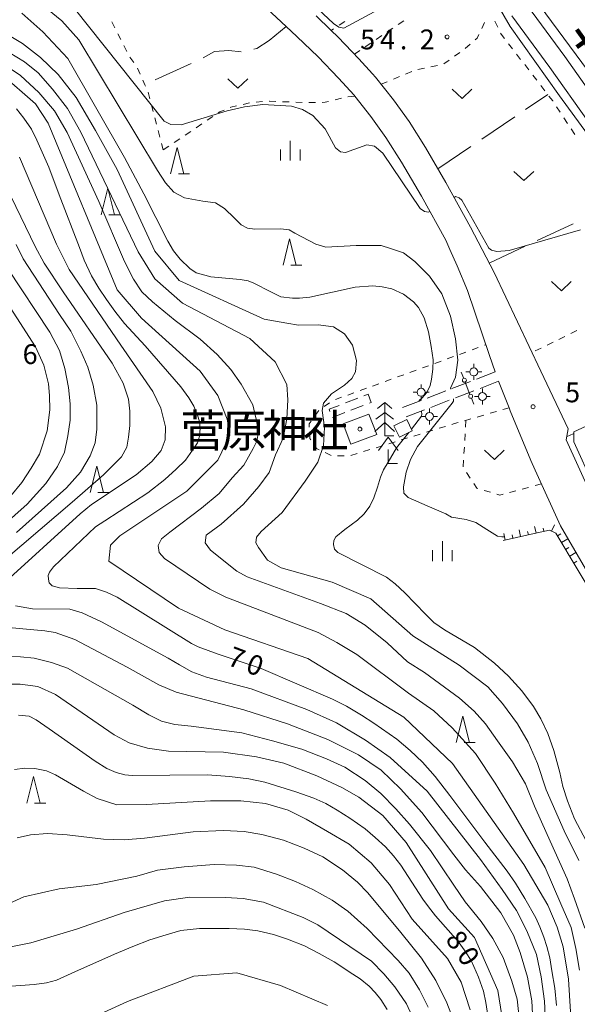
# Model space of a CAD drawing. Units: millimetres. Extents: x -72000 to -69997, y 30000 to 31501.
# Drawn here: x -71465 to -71359, y 30532 to 30718 of the extents above; entities that cross this region are included whole.
import ezdxf

# ---------------------------------------------------------------- set-up
doc = ezdxf.new("R2010")
doc.units = ezdxf.units.MM
for name, color, linetype, lineweight in [('210100_道路縁（街区線）', 7, 'Continuous', 15), ('210600_庭園路等', 7, 'Continuous', 15), ('300100_普通建物', 7, 'Continuous', 15), ('300300_普通無壁舎', 7, 'Continuous', 9), ('420400_路傍祠', 7, 'Continuous', 15), ('420500_灯ろう', 7, 'Continuous', 15), ('420706_鳥居（真形）', 7, 'Continuous', 15), ('422200_独立樹（針葉樹）', 7, 'Continuous', 15), ('510100_水涯線（河川、湖池等）（海岸線）', 7, 'Continuous', 15), ('610111_人工斜面(上)', 7, 'Continuous', 9), ('610199_人工斜面(中)', 7, 'Continuous', 9), ('630100_植生界', 7, 'Continuous', 9), ('630200_耕地界', 7, 'Continuous', 9), ('631300_畑', 7, 'Continuous', 9), ('633200_針葉樹林', 7, 'Continuous', 9), ('633400_荒地', 7, 'Continuous', 9), ('710100_等高線（計曲線）', 7, 'Continuous', 20), ('710107_等高線（計曲線）（注記）', 7, 'Continuous', 0), ('710200_等高線（主曲線）', 7, 'Continuous', 9), ('731200_図化機測定による標高点', 7, 'Continuous', 20), ('731207_図化機測定による標高点（注記）', 7, 'Continuous', 20), ('813100_建物の名称', 7, 'Continuous', 0), ('815100_水部', 7, 'Continuous', 0), ('819900_指示点', 7, 'Continuous', 0)]:
    doc.layers.add(name, color=color, linetype=linetype, lineweight=lineweight)
doc.styles.add('Style-Kanji', font='txt')
doc.styles.add('Style-WORKING', font='txt')

msp = doc.modelspace()

# ---------------------------------------------------------------- linework, layer by layer
at = {"layer": '210100_道路縁（街区線）', "flags": 128}
for points in [[(-71418.76, 30720.84), (-71414.19, 30716.61), (-71412.18, 30714.75), (-71408.16, 30710.89), (-71404.31, 30706.86), (-71401.36, 30703.64), (-71401.23, 30703.48), (-71398.18, 30699.59), (-71395.37, 30695.66), (-71392.37, 30690.99), (-71388.63, 30684.52), (-71384.05, 30676.2), (-71383.28, 30674.46), (-71381.9, 30671.39), (-71379.9, 30666.72), (-71375.75, 30654.42), (-71374.71, 30651.32)], [(-71351.9, 30617.85), (-71361.29, 30638.47), (-71360.91, 30640.59), (-71366.06, 30651.49), (-71374.87, 30670.11), (-71377.15, 30674.46), (-71379.38, 30678.71), (-71384.01, 30687.12), (-71387.84, 30693.75), (-71390.98, 30698.64), (-71393.93, 30702.77), (-71397.31, 30707.07), (-71397.86, 30707.67), (-71400.44, 30710.48), (-71404.4, 30714.63), (-71405.74, 30715.92), (-71408.55, 30718.61)], [(-71374.06, 30649.55), (-71372.07, 30644.54), (-71371.84, 30643.95), (-71367.99, 30634.6), (-71367.13, 30632.72), (-71362.35, 30622.22), (-71357.66, 30614.11), (-71353.94, 30607.4), (-71350.07, 30599.84), (-71347.5, 30594.66), (-71345.01, 30589.51), (-71340.52, 30579.13), (-71337.2, 30570.96), (-71334.04, 30563.1), (-71333.04, 30560.63)]]:
    msp.add_lwpolyline(points, dxfattribs=at)
at = {"layer": '210600_庭園路等'}
for p, q in [((-71374.71, 30651.32), (-71378.209, 30649.971)), ((-71379.375, 30649.522), (-71382.874, 30648.173)), ((-71374.06, 30649.55), (-71377.559, 30648.201)), ((-71384.041, 30647.723), (-71387.54, 30646.374)), ((-71378.725, 30647.751), (-71382.224, 30646.402)), ((-71388.706, 30645.925), (-71392.205, 30644.576)), ((-71383.39, 30645.952), (-71386.889, 30644.603)), ((-71388.056, 30644.154), (-71391.54, 30642.81))]:
    msp.add_line(p, q, dxfattribs=at)
at = {"layer": '300100_普通建物', "flags": 128}
for points in [[(-71397.09, 30639.52), (-71401.96, 30637.66), (-71403.42, 30641.5), (-71398.56, 30643.35), (-71397.09, 30639.52)], [(-71393.85, 30641.14), (-71391.42, 30642.35), (-71390.36, 30640.21), (-71392.79, 30639), (-71393.85, 30641.14)]]:
    msp.add_lwpolyline(points, dxfattribs=at)
at = {"layer": '300300_普通無壁舎'}
for p, q in [((-71400.668, 30646.348), (-71403, 30645.448)), ((-71401.947, 30644.073), (-71399.615, 30644.973)), ((-71398.448, 30645.423), (-71398.12, 30645.55)), ((-71405.446, 30642.723), (-71403.113, 30643.623))]:
    msp.add_line(p, q, dxfattribs=at)
at = {"layer": '300300_普通無壁舎', "flags": 128}
for points in [[(-71398.12, 30645.55), (-71398.72, 30647.1), (-71399.502, 30646.798)], [(-71404.167, 30644.998), (-71406.08, 30644.26), (-71405.918, 30643.841)]]:
    msp.add_lwpolyline(points, dxfattribs=at)
at = {"layer": '420400_路傍祠'}
for p, q in [((-71394.9, 30638.99), (-71396.776, 30636.49)), ((-71394.9, 30638.99), (-71393.026, 30636.49)), ((-71394.9, 30633.99), (-71394.9, 30636.657)), ((-71394.9, 30633.99), (-71393.15, 30633.99))]:
    msp.add_line(p, q, dxfattribs=at)
at = {"layer": '420500_灯ろう'}
for p, q in [((-71378.74, 30652.08), (-71378.74, 30652.83)), ((-71379.49, 30651.33), (-71380.24, 30651.33)), ((-71378.74, 30650.58), (-71378.74, 30649.83)), ((-71377.99, 30651.33), (-71377.24, 30651.33)), ((-71388.69, 30648.22), (-71388.69, 30648.97)), ((-71389.44, 30647.47), (-71390.19, 30647.47)), ((-71388.69, 30646.72), (-71388.69, 30645.97)), ((-71387.94, 30647.47), (-71387.19, 30647.47)), ((-71377.87, 30646.68), (-71378.62, 30646.68)), ((-71377.12, 30647.43), (-71377.12, 30648.18)), ((-71376.37, 30646.68), (-71375.62, 30646.68)), ((-71377.12, 30645.93), (-71377.12, 30645.18)), ((-71387.86, 30642.91), (-71388.61, 30642.91)), ((-71387.11, 30643.66), (-71387.11, 30644.41)), ((-71386.36, 30642.91), (-71385.61, 30642.91)), ((-71387.11, 30642.16), (-71387.11, 30641.41))]:
    msp.add_line(p, q, dxfattribs=at)
for centre in [(-71378.74, 30651.33), (-71388.69, 30647.47), (-71377.12, 30646.68), (-71387.11, 30642.91)]:
    msp.add_circle(centre, 0.75, dxfattribs=at)
at = {"layer": '420706_鳥居（真形）'}
for p, q in [((-71381.107, 30651.26), (-71380.652, 30650.096)), ((-71380.379, 30649.397), (-71379.47, 30647.069)), ((-71379.197, 30646.37), (-71378.742, 30645.206))]:
    msp.add_line(p, q, dxfattribs=at)
for centre in [(-71380.516, 30649.746), (-71379.333, 30646.719)]:
    msp.add_circle(centre, 0.375, dxfattribs=at)
at = {"layer": '422200_独立樹（針葉樹）'}
for q in [(-71395.58, 30645.52), (-71393.83, 30639.27)]:
    msp.add_line((-71395.58, 30639.27), q, dxfattribs=at)
at = {"layer": '422200_独立樹（針葉樹）', "flags": 128}
for points in [[(-71396.93, 30644.426), (-71395.58, 30645.52), (-71394.23, 30644.426)], [(-71397.23, 30642.395), (-71395.58, 30643.645), (-71393.93, 30642.395)], [(-71397.455, 30640.051), (-71395.58, 30641.77), (-71393.705, 30640.051)]]:
    msp.add_lwpolyline(points, dxfattribs=at)
at = {"layer": '510100_水涯線（河川、湖池等）（海岸線）', "flags": 128}
for points in [[(-71354.3, 30700.67), (-71361.51, 30710.92), (-71368.62, 30720.55)], [(-71357.15, 30698.64), (-71364.35, 30708.87), (-71371.55, 30718.63)]]:
    msp.add_lwpolyline(points, dxfattribs=at)
at = {"layer": '610111_人工斜面(上)', "flags": 128}
msp.add_lwpolyline([(-71337.2, 30570.96), (-71339.44, 30570.67), (-71344.22, 30583.52), (-71349.94, 30597.21), (-71354.81, 30606.7), (-71363.22, 30620.86), (-71364.42, 30621.39), (-71366.18, 30621.06), (-71373.17, 30619.46)], dxfattribs=at)
at = {"layer": '610199_人工斜面(中)', "flags": 128}
for points in [[(-71364.05, 30621.22), (-71363.51, 30622.44)], [(-71372.81, 30619.54), (-71373.09, 30620.76)], [(-71371.35, 30619.88), (-71371.5, 30620.54)], [(-71369.89, 30620.21), (-71370.17, 30621.46)], [(-71368.42, 30620.55), (-71368.56, 30621.16)], [(-71366.96, 30620.88), (-71367.24, 30622.1)], [(-71365.49, 30621.19), (-71365.61, 30621.8)], [(-71362.91, 30620.35), (-71362.3, 30620.71)], [(-71362.15, 30619.06), (-71360.94, 30619.78)], [(-71361.38, 30617.77), (-71360.79, 30618.12)], [(-71360.62, 30616.48), (-71359.44, 30617.18)], [(-71359.85, 30615.19), (-71359.27, 30615.54)]]:
    msp.add_lwpolyline(points, dxfattribs=at)
at = {"layer": '630100_植生界'}
for p, q in [((-71446.57, 30716.374), (-71447.136, 30717.489)), ((-71403.13, 30717.541), (-71404.177, 30716.858)), ((-71393.024, 30716.988), (-71391.988, 30717.688)), ((-71377.232, 30716.228), (-71376.706, 30717.362)), ((-71374.22, 30716.496), (-71374.774, 30717.617)), ((-71445.438, 30714.145), (-71446.004, 30715.26)), ((-71405.223, 30716.174), (-71405.69, 30715.87)), ((-71395.095, 30715.589), (-71394.06, 30716.288)), ((-71399.238, 30712.79), (-71398.203, 30713.489)), ((-71397.167, 30714.189), (-71396.131, 30714.889)), ((-71444.306, 30711.916), (-71444.872, 30713.031)), ((-71401.31, 30711.39), (-71400.274, 30712.09)), ((-71382.375, 30710.998), (-71381.356, 30711.722)), ((-71380.348, 30712.46), (-71379.398, 30713.272)), ((-71371.411, 30712.385), (-71372.175, 30713.374)), ((-71442.999, 30709.793), (-71443.721, 30710.814)), ((-71384.414, 30709.55), (-71383.394, 30710.274)), ((-71369.883, 30710.406), (-71370.647, 30711.395)), ((-71441.78, 30707.625), (-71442.287, 30708.767)), ((-71391.625, 30707.624), (-71390.471, 30708.105)), ((-71389.284, 30708.479), (-71388.06, 30708.732)), ((-71386.836, 30708.985), (-71385.612, 30709.238)), ((-71368.355, 30708.428), (-71369.119, 30709.417)), ((-71396.24, 30705.7), (-71395.086, 30706.181)), ((-71393.933, 30706.662), (-71392.779, 30707.143)), ((-71366.826, 30706.449), (-71367.59, 30707.438)), ((-71439.978, 30702.975), (-71440.299, 30704.183)), ((-71365.298, 30704.471), (-71366.062, 30705.46)), ((-71419.885, 30702.344), (-71418.637, 30702.417)), ((-71414.891, 30702.406), (-71413.641, 30702.363)), ((-71412.392, 30702.32), (-71411.143, 30702.278)), ((-71409.893, 30702.242), (-71408.644, 30702.263)), ((-71404.956, 30702.78), (-71403.747, 30703.094)), ((-71402.514, 30703.293), (-71401.277, 30703.473)), ((-71439.336, 30700.558), (-71439.657, 30701.767)), ((-71422.338, 30701.906), (-71421.121, 30702.19)), ((-71362.408, 30700.395), (-71363.092, 30701.441)), ((-71438.694, 30698.142), (-71439.015, 30699.35)), ((-71429.11, 30698.887), (-71428.072, 30699.585)), ((-71361.04, 30698.303), (-71361.724, 30699.349)), ((-71438.052, 30695.726), (-71438.373, 30696.934)), ((-71433.26, 30696.099), (-71432.222, 30696.796)), ((-71431.185, 30697.493), (-71430.147, 30698.19)), ((-71359.672, 30696.21), (-71360.356, 30697.257)), ((-71435.335, 30694.704), (-71434.297, 30695.402)), ((-71437.41, 30693.31), (-71437.731, 30694.518)), ((-71437.41, 30693.31), (-71436.372, 30694.007)), ((-71361.524, 30658.028), (-71362.647, 30657.479)), ((-71359.278, 30659.125), (-71360.401, 30658.577)), ((-71379.061, 30655.496), (-71377.886, 30655.924)), ((-71376.712, 30656.351), (-71376.44, 30656.45)), ((-71366.016, 30655.833), (-71367.139, 30655.284)), ((-71363.77, 30656.93), (-71364.893, 30656.381)), ((-71383.76, 30653.786), (-71382.585, 30654.214)), ((-71381.41, 30654.641), (-71380.236, 30655.069)), ((-71388.458, 30652.077), (-71387.284, 30652.504)), ((-71386.109, 30652.932), (-71384.934, 30653.359)), ((-71393.157, 30650.367), (-71391.982, 30650.794)), ((-71390.808, 30651.222), (-71389.633, 30651.649)), ((-71397.855, 30648.657), (-71396.681, 30649.085)), ((-71395.506, 30649.512), (-71394.332, 30649.939)), ((-71404.903, 30646.092), (-71403.729, 30646.52)), ((-71402.554, 30646.947), (-71401.379, 30647.375)), ((-71400.205, 30647.802), (-71399.03, 30648.23)), ((-71407.031, 30644.789), (-71405.979, 30645.465)), ((-71372.07, 30644.54), (-71373.27, 30644.191)), ((-71408.759, 30643.039), (-71408.019, 30644.047)), ((-71376.871, 30643.145), (-71378.072, 30642.796)), ((-71374.471, 30643.842), (-71375.671, 30643.494)), ((-71384.066, 30641.028), (-71385.261, 30640.662)), ((-71379.272, 30642.447), (-71380.472, 30642.098)), ((-71380.321, 30640.869), (-71380.252, 30642.118)), ((-71388.847, 30639.564), (-71390.042, 30639.198)), ((-71386.457, 30640.296), (-71387.652, 30639.93)), ((-71380.458, 30638.373), (-71380.389, 30639.621)), ((-71359.969, 30639.614), (-71361.113, 30639.109)), ((-71396.019, 30637.368), (-71397.214, 30637.002)), ((-71393.628, 30638.1), (-71394.823, 30637.734)), ((-71391.238, 30638.832), (-71392.433, 30638.466)), ((-71380.595, 30635.877), (-71380.526, 30637.125)), ((-71405.709, 30635.539), (-71406.839, 30636.072)), ((-71403.229, 30635.436), (-71404.479, 30635.443)), ((-71400.8, 30635.905), (-71401.995, 30635.539)), ((-71398.409, 30636.637), (-71399.604, 30636.271)), ((-71380.732, 30633.381), (-71380.663, 30634.629)), ((-71379.45, 30631.267), (-71380.136, 30632.312)), ((-71365.96, 30630.15), (-71367.167, 30629.826)), ((-71375.601, 30628.563), (-71376.797, 30628.926)), ((-71370.789, 30628.853), (-71371.996, 30628.528)), ((-71368.374, 30629.501), (-71369.582, 30629.177))]:
    msp.add_line(p, q, dxfattribs=at)
at = {"layer": '630100_植生界', "flags": 128}
for points in [[(-71372.939, 30714.363), (-71373.57, 30715.18), (-71373.667, 30715.375)], [(-71378.449, 30714.085), (-71378.08, 30714.4), (-71377.758, 30715.094)], [(-71440.765, 30705.34), (-71440.89, 30705.62), (-71441.273, 30706.482)], [(-71417.389, 30702.489), (-71417.37, 30702.49), (-71416.14, 30702.448)], [(-71407.394, 30702.282), (-71406.84, 30702.29), (-71406.166, 30702.465)], [(-71363.776, 30702.488), (-71363.83, 30702.57), (-71364.534, 30703.481)], [(-71427.035, 30700.282), (-71426.71, 30700.5), (-71425.918, 30700.833)], [(-71424.766, 30701.317), (-71424.64, 30701.37), (-71423.556, 30701.623)], [(-71409.83, 30640.901), (-71409.86, 30641.54), (-71409.499, 30642.032)], [(-71381.673, 30641.75), (-71382.36, 30641.55), (-71382.871, 30641.394)], [(-71409.55, 30638.457), (-71409.73, 30638.73), (-71409.773, 30639.652)], [(-71407.97, 30636.605), (-71408.49, 30636.85), (-71408.862, 30637.414)], [(-71377.993, 30629.29), (-71378.19, 30629.35), (-71378.763, 30630.222)], [(-71373.203, 30628.204), (-71373.85, 30628.03), (-71374.405, 30628.199)]]:
    msp.add_lwpolyline(points, dxfattribs=at)
at = {"layer": '630200_耕地界'}
for p, q in [((-71432.118, 30709.626), (-71438.94, 30706.51)), ((-71368.941, 30700.916), (-71364.74, 30703.75)), ((-71377.23, 30695.323), (-71371.013, 30699.518)), ((-71385.52, 30689.73), (-71379.303, 30693.925)), ((-71366.75, 30676.142), (-71359.955, 30679.316)), ((-71375.81, 30671.91), (-71369.015, 30675.084))]:
    msp.add_line(p, q, dxfattribs=at)
at = {"layer": '630200_耕地界', "flags": 128}
for points in [[(-71414.19, 30716.61), (-71417.43, 30713.97), (-71419.71, 30712.46), (-71420.276, 30712.31)], [(-71422.704, 30711.831), (-71425.02, 30712.11), (-71427.76, 30711.9), (-71429.871, 30710.718)]]:
    msp.add_lwpolyline(points, dxfattribs=at)
at = {"layer": '631300_畑', "flags": 128}
for points in [[(-71425.195, 30706.715), (-71423.32, 30704.965), (-71421.445, 30706.715)], [(-71382.835, 30704.755), (-71380.96, 30703.005), (-71379.085, 30704.755)], [(-71371.175, 30689.235), (-71369.3, 30687.485), (-71367.425, 30689.235)], [(-71364.065, 30668.425), (-71362.19, 30666.675), (-71360.315, 30668.425)], [(-71376.725, 30636.505), (-71374.85, 30634.755), (-71372.975, 30636.505)]]:
    msp.add_lwpolyline(points, dxfattribs=at)
at = {"layer": '633200_針葉樹林'}
for p, q in [((-71434.572, 30688.76), (-71432.488, 30688.76)), ((-71447.682, 30681.03), (-71445.598, 30681.03)), ((-71413.332, 30671.49), (-71411.248, 30671.49)), ((-71449.762, 30628.53), (-71447.678, 30628.53)), ((-71380.582, 30581.24), (-71378.498, 30581.24)), ((-71461.722, 30569.81), (-71459.638, 30569.81))]:
    msp.add_line(p, q, dxfattribs=at)
at = {"layer": '633200_針葉樹林', "flags": 128}
for points in [[(-71436.03, 30688.76), (-71434.78, 30693.76), (-71433.53, 30688.76)], [(-71449.14, 30681.03), (-71447.89, 30686.03), (-71446.64, 30681.03)], [(-71414.79, 30671.49), (-71413.54, 30676.49), (-71412.29, 30671.49)], [(-71451.22, 30628.53), (-71449.97, 30633.53), (-71448.72, 30628.53)], [(-71382.04, 30581.24), (-71380.79, 30586.24), (-71379.54, 30581.24)], [(-71463.18, 30569.81), (-71461.93, 30574.81), (-71460.68, 30569.81)]]:
    msp.add_lwpolyline(points, dxfattribs=at)
at = {"layer": '633400_荒地'}
for p, q in [((-71413.41, 30691.265), (-71413.41, 30695.015)), ((-71415.284, 30691.265), (-71415.284, 30693.365)), ((-71411.534, 30691.265), (-71411.534, 30693.365)), ((-71384.68, 30615.555), (-71384.68, 30619.305)), ((-71386.554, 30615.555), (-71386.554, 30617.655)), ((-71382.804, 30615.555), (-71382.804, 30617.655))]:
    msp.add_line(p, q, dxfattribs=at)
at = {"layer": '710100_等高線（計曲線）', "flags": 128}
for points in [[(-71464.13, 30719.13), (-71460.18, 30715.62), (-71455.47, 30710.58), (-71444.77, 30691.87), (-71441.12, 30684.97), (-71436.54, 30676.07), (-71435.47, 30674.22), (-71434.22, 30672.64), (-71432.38, 30670.9), (-71431.18, 30670.08), (-71429.59, 30669.61), (-71428.43, 30669.31), (-71422.86, 30668.8), (-71421.4, 30668.54), (-71420.29, 30668.11), (-71417.07, 30666.44), (-71415.19, 30665.52), (-71413, 30665.26), (-71411.67, 30665.26), (-71409.74, 30665.47), (-71401.17, 30667.36), (-71397.83, 30667.59), (-71396.03, 30667.42), (-71394.23, 30667.04), (-71392.04, 30666.05), (-71390.15, 30664.59), (-71389.21, 30663.48), (-71388.09, 30661.55), (-71387.28, 30658.89), (-71386.77, 30656.12), (-71386.42, 30653.59), (-71386.51, 30651.83), (-71386.72, 30649.95), (-71386.98, 30648.77), (-71387.62, 30647.43), (-71388.48, 30646.45), (-71389.08, 30645.89), (-71389.08, 30645.78)], [(-71363.09, 30531.57), (-71363.45, 30534.8), (-71363.99, 30538.1), (-71364.4, 30540.58), (-71364.95, 30542.69), (-71365.53, 30544.45), (-71366.26, 30546.41), (-71367.03, 30548.12), (-71369.07, 30551.78), (-71370.84, 30554.66), (-71372.43, 30556.97), (-71376.66, 30562.44), (-71383.28, 30571.26), (-71386.06, 30574.86), (-71388.46, 30577.53), (-71390.79, 30579.77), (-71393.29, 30581.88), (-71397.61, 30584.91), (-71399.94, 30586.41), (-71402.79, 30588.14), (-71405.45, 30589.45), (-71412.16, 30592.38), (-71418.94, 30595.26), (-71427.04, 30597.96), (-71430.84, 30599.37), (-71432.06, 30599.96), (-71446.13, 30608.73), (-71448.12, 30609.68), (-71450.2, 30610.35), (-71453.71, 30610.41), (-71457.01, 30610.51), (-71458.42, 30610.86), (-71458.96, 30611.44), (-71459.12, 30612.14), (-71459.15, 30612.81), (-71458.93, 30613.45), (-71458.16, 30614.48), (-71450.2, 30622.05), (-71448.47, 30623.15), (-71440.34, 30628.45), (-71437.14, 30630.99), (-71434.97, 30632.91), (-71433.24, 30634.67), (-71431.9, 30636.53), (-71430.97, 30637.89), (-71430.56, 30639.2), (-71430.46, 30640.61), (-71430.56, 30641.92), (-71430.94, 30643.17), (-71431.64, 30644.84), (-71432.57, 30646.4), (-71434.07, 30648.5), (-71440.82, 30656.24), (-71444.76, 30660.48), (-71446.55, 30662.79), (-71448.15, 30665.03), (-71449.59, 30667.16), (-71450.96, 30669.46), (-71452.37, 30672.44), (-71453.27, 30674.87), (-71457.07, 30684.78), (-71459.06, 30690.01), (-71461.29, 30695.14), (-71462.35, 30697.19), (-71463.76, 30699.32), (-71465.17, 30701.05)], [(-71468.69, 30667.01), (-71461.57, 30656.06), (-71459.99, 30652.58), (-71459.08, 30649.1), (-71458.92, 30646.86), (-71458.83, 30644.16), (-71459.33, 30640.18), (-71460.82, 30635.79), (-71462.4, 30633.14), (-71464.14, 30630.4), (-71466.21, 30627.91)], [(-71388.67, 30643.91), (-71388.65, 30643.83), (-71388.57, 30643.36), (-71388.65, 30642.93), (-71390.52, 30640.53)], [(-71391.03, 30639.88), (-71393.32, 30636.97), (-71394.91, 30634.25), (-71395.81, 30632.79), (-71396.37, 30631.41), (-71396.93, 30629.53), (-71397.61, 30627.55), (-71398.38, 30625.93), (-71399.45, 30624.47), (-71400.74, 30623.31), (-71403.14, 30621.53), (-71404.81, 30620.16), (-71405.16, 30619.47), (-71405.24, 30618.7), (-71405.07, 30617.8), (-71404.43, 30617.2), (-71395.25, 30612.52), (-71393.62, 30611.28), (-71391.78, 30609.58), (-71387.88, 30605.51), (-71386.29, 30603.96), (-71384.28, 30602.59), (-71378.62, 30599.2), (-71374.81, 30596.26), (-71372.19, 30593.82), (-71369.66, 30591.03), (-71367.47, 30588.07), (-71366.1, 30585.75), (-71364.77, 30582.99), (-71363.62, 30579.77), (-71362.5, 30575.61), (-71361.9, 30572.97), (-71361.04, 30570.23), (-71359.72, 30566.84), (-71357.53, 30562.68)], [(-71464.76, 30586.45), (-71462.79, 30586.26), (-71461.43, 30585.55), (-71458.98, 30583.87), (-71450.28, 30577.76), (-71448.09, 30576.37), (-71446.35, 30575.6), (-71444.7, 30575.18), (-71443.32, 30575.05), (-71429.04, 30575.16), (-71424.91, 30574.86), (-71421.27, 30574.4), (-71418.24, 30573.79), (-71412.34, 30571.92), (-71408.96, 30570.74), (-71406.73, 30569.71), (-71404.57, 30568.48), (-71402.15, 30566.94), (-71399.29, 30564.94), (-71397.35, 30563.34), (-71395.45, 30561.53), (-71393.93, 30559.82), (-71392.55, 30558.08), (-71388.39, 30551.68), (-71387.29, 30550.2), (-71385.97, 30548.52), (-71381.72, 30543.63), (-71380.4, 30541.83), (-71379.2, 30539.96), (-71377.82, 30536.88), (-71376.92, 30534.27), (-71376.46, 30532.1), (-71375.92, 30528.48)], [(-71471.31, 30534.83), (-71461.8, 30535.55), (-71459.51, 30535.84), (-71457.61, 30536.36), (-71454.16, 30537.89), (-71446.62, 30541.24), (-71443.17, 30542.73), (-71439.98, 30543.94), (-71436.85, 30544.94), (-71434.11, 30545.71), (-71430.59, 30546.13), (-71424.99, 30546.11), (-71422.05, 30545.99), (-71419.57, 30545.66), (-71416.61, 30544.97), (-71413.96, 30544.07), (-71410.71, 30542.81), (-71407.97, 30541.39), (-71405.1, 30539.78), (-71401.58, 30537.5), (-71400.2, 30536.57), (-71398.52, 30535.18), (-71397.36, 30533.99), (-71396.3, 30532.67), (-71395.14, 30530.79)]]:
    msp.add_lwpolyline(points, dxfattribs=at)
at = {"layer": '710200_等高線（主曲線）', "flags": 128}
for points in [[(-71450.65, 30765.76), (-71450.58, 30765.75), (-71450.03, 30765.59), (-71449.64, 30765.36), (-71447.29, 30757.77), (-71446.75, 30756.84), (-71445.81, 30755.74), (-71419.46, 30730.52), (-71405.24, 30717.18), (-71404.22, 30716.48), (-71403.28, 30716.32), (-71395.93, 30720.27), (-71380.3, 30725.28), (-71378.66, 30725.32), (-71377.41, 30725.17)], [(-71332.13, 30670.14), (-71331.91, 30670.57), (-71331.99, 30671.11), (-71353.49, 30703.18), (-71358.34, 30709.79), (-71370.84, 30726.84)], [(-71462.7, 30722.74), (-71456.56, 30717.7), (-71453.39, 30714.09), (-71438.48, 30689.42), (-71437, 30687.04), (-71435.43, 30685.32), (-71433.4, 30684.22), (-71429.96, 30683.59), (-71427.54, 30683.28), (-71425.82, 30682.19), (-71423.94, 30680.39), (-71422.69, 30679.1), (-71421.52, 30678.47), (-71420.11, 30678.32), (-71415.27, 30678.39), (-71413.63, 30678.16), (-71412.53, 30677.53), (-71408.62, 30675.5), (-71406.67, 30674.91), (-71400.96, 30675.23), (-71396.27, 30675.23), (-71394.48, 30674.68), (-71392.05, 30673.86), (-71389.86, 30672.22), (-71387.13, 30669.4), (-71384.78, 30666.11), (-71383.14, 30661.89), (-71382.2, 30657.59), (-71381.73, 30653.52), (-71382.2, 30650.32), (-71383.14, 30648.24), (-71383.1, 30648.09)], [(-71375.7, 30723.33), (-71371.86, 30716.63), (-71362.56, 30703.49), (-71345.98, 30680.85), (-71336.21, 30668.3), (-71335.2, 30667.83), (-71334.81, 30667.88)], [(-71437.23, 30698.75), (-71454.26, 30720.11)], [(-71358.87, 30558.98), (-71361.69, 30564.54), (-71365.04, 30572.34), (-71366.72, 30577.27), (-71368.48, 30581.33), (-71370.51, 30584.77), (-71373.32, 30588.65), (-71376.06, 30591.82), (-71381.51, 30595.88), (-71390.24, 30601.43), (-71398.18, 30608.42), (-71405.48, 30611.6), (-71415.16, 30614.3), (-71417.7, 30615.73), (-71419.45, 30618.11), (-71419.94, 30619.01), (-71419.79, 30620.09), (-71418.93, 30621.18), (-71414.97, 30624.75), (-71410.62, 30630.65), (-71408.22, 30634.29), (-71407.13, 30637.4), (-71406.97, 30640.81), (-71407.41, 30644.04), (-71407.13, 30645.39), (-71405.65, 30647.17), (-71403.17, 30648.8), (-71401.77, 30650.07), (-71401.07, 30651.31), (-71400.92, 30653.48), (-71401.69, 30656.36), (-71403.17, 30658.53), (-71405.27, 30659.85), (-71408.14, 30660.23), (-71411.87, 30660.16), (-71414.08, 30660.52), (-71418.36, 30661.31), (-71434.39, 30668.62), (-71439, 30674.18), (-71446.15, 30689.58), (-71450.2, 30696.94), (-71453.9, 30703.2), (-71457.25, 30707.52), (-71460.6, 30710.79), (-71464.04, 30713.43), (-71467.92, 30715.72)], [(-71357.77, 30546.18), (-71359.7, 30551.73), (-71361.11, 30555.52), (-71364.9, 30563.89), (-71367.28, 30569.23), (-71368.96, 30573.46), (-71371.42, 30577.6), (-71374.24, 30581.57), (-71376.53, 30584.79), (-71378.65, 30587.17), (-71381.47, 30589.64), (-71388.08, 30594.49), (-71391.25, 30596.51), (-71395.13, 30600.08), (-71399.27, 30603.43), (-71402.88, 30605.64), (-71407.73, 30607.53), (-71421.56, 30612.6), (-71423.5, 30613.66), (-71428.52, 30617.63), (-71429.49, 30619.04), (-71429.31, 30620.45), (-71426.49, 30622.52), (-71422.26, 30626.31), (-71419.36, 30629.66), (-71417.42, 30632.31), (-71416.18, 30635.66), (-71414.77, 30638.83), (-71414.07, 30642.45), (-71413.89, 30646.06), (-71414.07, 30648.93), (-71416.29, 30653.21), (-71421.06, 30657.66), (-71433.76, 30664.33), (-71439, 30668.93), (-71442.17, 30674.02), (-71452.98, 30696.65), (-71455.53, 30701.15), (-71458.35, 30704.76), (-71461.09, 30707.85), (-71463.64, 30709.92), (-71466.55, 30711.68)], [(-71358.74, 30538.21), (-71359.45, 30542.31), (-71360.33, 30546.28), (-71362.27, 30550.78), (-71365.26, 30557.65), (-71371.26, 30567.92), (-71374.69, 30573.57), (-71378.39, 30579.21), (-71382.8, 30584.06), (-71386.32, 30587.23), (-71391.08, 30590.58), (-71400.86, 30597.9), (-71404.65, 30600.19), (-71408.17, 30602.04), (-71414.87, 30604.64), (-71425.62, 30608.74), (-71428.62, 30610.24), (-71437.16, 30616.06), (-71438.22, 30617.2), (-71438.4, 30618.53), (-71437.78, 30619.76), (-71436.2, 30621), (-71430.2, 30625.58), (-71426.86, 30628.31), (-71424.39, 30631.31), (-71422.18, 30633.69), (-71420.42, 30636.82), (-71419.72, 30638.23), (-71419.45, 30639.99), (-71419.89, 30642.37), (-71420.51, 30645.11), (-71422.71, 30648.98), (-71424.65, 30651.81), (-71427.21, 30654.63), (-71430.47, 30657.54), (-71435.14, 30661.02), (-71439.45, 30664.55), (-71441.48, 30666.48), (-71443.07, 30668.86), (-71444.74, 30672.22), (-71449.59, 30683.54), (-71455.58, 30696.59), (-71457.96, 30700.65), (-71460.95, 30704.17), (-71464.39, 30707.35), (-71468.09, 30709.86)], [(-71468.06, 30707.69), (-71461.55, 30701.97), (-71459.17, 30698.32), (-71446.14, 30666.87), (-71441.53, 30661.47), (-71430.42, 30651.46), (-71427.08, 30646.86), (-71425.33, 30642.41), (-71424.86, 30639.39), (-71427.08, 30634.63), (-71432.95, 30628.75), (-71445.64, 30620.33), (-71447.38, 30618.58), (-71447.7, 30615.56), (-71434.52, 30606.67), (-71425.79, 30602.54), (-71410.07, 30597.14), (-71391.98, 30586.03), (-71382.76, 30577.29), (-71369.26, 30558.23), (-71364.75, 30550.49), (-71362.99, 30546.34), (-71361.84, 30542.64), (-71360.87, 30536.56), (-71360.08, 30524.17)], [(-71387.05, 30681.64), (-71387.28, 30681.5), (-71388.07, 30681.66), (-71388.85, 30682.21), (-71395.96, 30692.69), (-71397.53, 30694.02), (-71398.93, 30694.25), (-71403, 30692.77), (-71403.93, 30692.92), (-71404.87, 30693.7), (-71406.83, 30697.26), (-71409.17, 30699.77), (-71411.13, 30700.94), (-71413.16, 30701.57), (-71418.63, 30701.88), (-71422.07, 30701.41), (-71425.35, 30700.7), (-71434.03, 30698.04), (-71435.98, 30698.12), (-71437.23, 30698.75)], [(-71470.77, 30693.79), (-71461.65, 30675.05), (-71459.91, 30671.86), (-71456.35, 30666.47), (-71447.07, 30652.95), (-71445, 30649.18), (-71444, 30646.2), (-71443.75, 30643.88), (-71443.75, 30641.22), (-71444, 30638.98), (-71444.33, 30637.08), (-71445.33, 30635.25), (-71448.72, 30631.85), (-71454.61, 30626.71), (-71470.27, 30613.41)], [(-71464.59, 30691.95), (-71457.62, 30675.5), (-71455.22, 30670.69), (-71445.44, 30656.38), (-71439.39, 30647.6), (-71437.9, 30644.45), (-71436.99, 30640.96), (-71437.07, 30638.48), (-71437.82, 30636.49), (-71439.56, 30634.41), (-71442.54, 30631.88), (-71451, 30626.25), (-71453.15, 30624.51), (-71467.82, 30611.16)], [(-71358.6, 30678.18), (-71372.04, 30674.27), (-71374.39, 30674.07), (-71375.4, 30674.31), (-71375.87, 30674.7), (-71381.03, 30683.77), (-71381.5, 30684.24), (-71382.2, 30684.48), (-71382.47, 30684.32)], [(-71465.24, 30675.41), (-71463.91, 30672.71), (-71457.03, 30662.18), (-71454.88, 30659.03), (-71452.97, 30655.22), (-71451.65, 30652.23), (-71450.65, 30648.84), (-71449.99, 30645.02), (-71449.99, 30640.5), (-71450.32, 30637.93), (-71451.23, 30635.45), (-71453.06, 30632.38), (-71455.71, 30629.39), (-71465.16, 30620.98)], [(-71466.87, 30670.95), (-71458.83, 30658.84), (-71457.01, 30655.4), (-71456.02, 30652), (-71455.35, 30648.35), (-71455.02, 30645.28), (-71455.02, 30642.22), (-71455.44, 30639.23), (-71456.1, 30636.16), (-71457.42, 30633.43), (-71459.58, 30630.24), (-71463.14, 30626.34), (-71467.78, 30622.19)], [(-71352.42, 30621.75), (-71359.85, 30638.13), (-71359.85, 30640.01), (-71345.7, 30646.46)], [(-71382.59, 30646.26), (-71382.59, 30645.82), (-71382.83, 30645.43), (-71389.39, 30637.22), (-71390.72, 30634.79), (-71391.5, 30632.37), (-71392.05, 30629.63), (-71391.97, 30628.38), (-71391.11, 30627.59), (-71387.52, 30626.03), (-71384, 30624.51), (-71382.98, 30623.88), (-71380.17, 30623.41), (-71378.37, 30622.86), (-71376.26, 30621.53), (-71374.23, 30620.28), (-71373.45, 30620.13), (-71373, 30620.17)], [(-71465.33, 30607.09), (-71462.1, 30606.52), (-71455.06, 30606.47), (-71452.73, 30605.81), (-71449.09, 30604.07), (-71436.49, 30597.19), (-71434.34, 30595.94), (-71432.02, 30594.62), (-71429.28, 30593.62), (-71420.83, 30591.43), (-71410.31, 30587.53), (-71404.67, 30584.96), (-71399.2, 30581.73), (-71394.56, 30578.41), (-71387.52, 30572.07), (-71377.49, 30559.13), (-71373.35, 30553.5), (-71370.7, 30549.52), (-71368.71, 30545.66), (-71366.89, 30541.18), (-71365.98, 30536.95), (-71365.4, 30532.39), (-71364.9, 30521.49)], [(-71468.78, 30603.21), (-71459.83, 30602.38), (-71457.84, 30602.05), (-71454.11, 30600.72), (-71444.25, 30595.54), (-71438.28, 30592.14), (-71434.97, 30590.81), (-71422.21, 30587.45), (-71413.92, 30584.8), (-71406.3, 30581.82), (-71400.5, 30578.96), (-71396.27, 30576.06), (-71392.62, 30572.49), (-71388.56, 30568.01), (-71382.51, 30560.01), (-71380.28, 30557.19), (-71377.46, 30554.04), (-71373.65, 30549.07), (-71371.25, 30544.84), (-71370, 30541.57), (-71368.59, 30536.92), (-71367.77, 30532.45), (-71367.52, 30527.47)], [(-71466.98, 30597.56), (-71464.41, 30597.47), (-71461.84, 30597.23), (-71458.53, 30596.4), (-71455.54, 30595.32), (-71443.2, 30588.31), (-71440.13, 30586.49), (-71437.73, 30585.33), (-71435.24, 30584.66), (-71432.17, 30584.33), (-71422.56, 30583.09), (-71416.76, 30581.6), (-71411.21, 30580.02), (-71406.57, 30578.2), (-71403.09, 30576.58), (-71399.28, 30574.09), (-71396.29, 30571.61), (-71393.48, 30568.7), (-71390.91, 30565.8), (-71386.93, 30560.83), (-71382.54, 30554.28), (-71380.39, 30551.17), (-71377.32, 30547.44), (-71375.17, 30544.2), (-71373.18, 30540.64), (-71371.52, 30536.16), (-71370.53, 30532.76), (-71369.86, 30526.34)], [(-71467.56, 30592.27), (-71464.49, 30592.27), (-71461.1, 30591.86), (-71457.78, 30590.36), (-71446.68, 30582.69), (-71443.86, 30581.2), (-71440.38, 30580.21), (-71436.4, 30579.63), (-71426.04, 30579.42), (-71419.83, 30578.59), (-71414.61, 30577.34), (-71408.39, 30574.94), (-71403.67, 30572.79), (-71400.44, 30570.92), (-71395.93, 30567.44), (-71391.49, 30562.36), (-71383.54, 30549.81), (-71378.62, 30544.41), (-71374.17, 30534.41), (-71372.9, 30526.15)], [(-71465.56, 30576.16), (-71463.55, 30576.39), (-71461.71, 30576.33), (-71459.47, 30575.93), (-71457.8, 30575.18), (-71452.52, 30572.08), (-71449.94, 30570.67), (-71446.21, 30569.47), (-71440.58, 30569.52), (-71428.52, 30570.27), (-71422.78, 30570.24), (-71418.07, 30569.72), (-71413.82, 30568.46), (-71410.44, 30566.79), (-71406.4, 30564.42), (-71402.28, 30562.04), (-71398.15, 30558.55), (-71394.66, 30554.42), (-71390.37, 30547.9), (-71383.7, 30540.44), (-71381.15, 30535.99), (-71379.41, 30530.75)], [(-71465.01, 30563.22), (-71462.54, 30563.8), (-71459.27, 30564.06), (-71455.6, 30563.83), (-71448.71, 30563.02), (-71444.8, 30562.85), (-71440.96, 30563.19), (-71431.77, 30564.37), (-71426.03, 30564.66), (-71422.12, 30564.43), (-71418.79, 30563.85), (-71414.72, 30562.82), (-71410.81, 30561.3), (-71407.25, 30559.63), (-71403.52, 30557.22), (-71400.71, 30554.84), (-71398.76, 30552.88), (-71392.5, 30545.36), (-71388.65, 30540.5), (-71385.9, 30536.25), (-71383.83, 30532.06), (-71382.34, 30528.15)], [(-71387.39, 30531.25), (-71389, 30534.53), (-71390.95, 30537.69), (-71393.02, 30540.04), (-71398.87, 30546.1), (-71402.55, 30549.38), (-71405.53, 30551.45), (-71409.15, 30553.46), (-71412.42, 30555.01), (-71416.04, 30556.39), (-71420.23, 30557.68), (-71423.56, 30558.08), (-71427.81, 30558.2), (-71433.44, 30557.79), (-71438.49, 30557.11), (-71442.39, 30556.01), (-71450.09, 30554.43), (-71457.09, 30553.6), (-71463.75, 30552.11), (-71468.57, 30549.98)], [(-71389.11, 30526.75), (-71391.47, 30531.86), (-71393.65, 30535.07), (-71395.77, 30537.54), (-71398.07, 30539.96), (-71408.23, 30546.82), (-71410.99, 30548.2), (-71418.51, 30551.07), (-71422.3, 30551.76), (-71425.63, 30551.99), (-71432.4, 30552.02), (-71437.17, 30551.33), (-71444.8, 30549.15), (-71453.82, 30545.99), (-71462.43, 30543.38), (-71466.51, 30542.57), (-71474.14, 30540.22), (-71477.93, 30538.49), (-71480.63, 30536.94), (-71482.98, 30535.33), (-71487.81, 30532.14), (-71490.91, 30530.02)], [(-71457.65, 30526.13), (-71444.16, 30532.33), (-71431.62, 30537.1), (-71423.53, 30537.73), (-71415.28, 30535.35), (-71406.39, 30531.54)]]:
    msp.add_lwpolyline(points, dxfattribs=at)
at = {"layer": '731200_図化機測定による標高点'}
for centre in [(-71383.78, 30714.66), (-71367.54, 30644.75)]:
    msp.add_circle(centre, 0.375, dxfattribs=at)
at = {"layer": '819900_指示点'}
msp.add_circle((-71400.264, 30640.51), 0.375, dxfattribs=at)

# ---------------------------------------------------------------- texts
at = {"layer": '710107_等高線（計曲線）（注記）', "style": 'Style-WORKING'}
for s, rotation, p in [('7', 339, (-71425.56, 30596.03)), ('0', 339, (-71422.059, 30594.686)), ('8', 305, (-71384.24, 30544.04)), ('0', 305, (-71382.089, 30540.968))]:
    msp.add_text(s, height=3.75, rotation=rotation, dxfattribs=at).set_placement(p)
at = {"layer": '731207_図化機測定による標高点（注記）', "style": 'Style-WORKING'}
for s, p in [('5', (-71400.22, 30712.3)), ('4', (-71396.47, 30712.3)), ('2', (-71388.97, 30712.3)), ('.', (-71392.72, 30712.3)), ('6', (-71464, 30652.81)), ('5', (-71361.48, 30645.58))]:
    msp.add_text(s, height=3.75, dxfattribs=at).set_placement(p)
at = {"layer": '813100_建物の名称', "style": 'Style-Kanji'}
for s, p in [('菅', (-71434.207, 30637.118)), ('原', (-71426.457, 30637.118)), ('神', (-71418.707, 30637.118)), ('社', (-71410.957, 30637.118))]:
    msp.add_text(s, height=6.25, dxfattribs=at).set_placement(p)
at = {"layer": '815100_水部', "style": 'Style-Kanji'}
msp.add_text('桂', height=8.75, rotation=35.642577, dxfattribs=at).set_placement((-71355.6, 30706.368))

doc.saveas('drawing.dxf')
